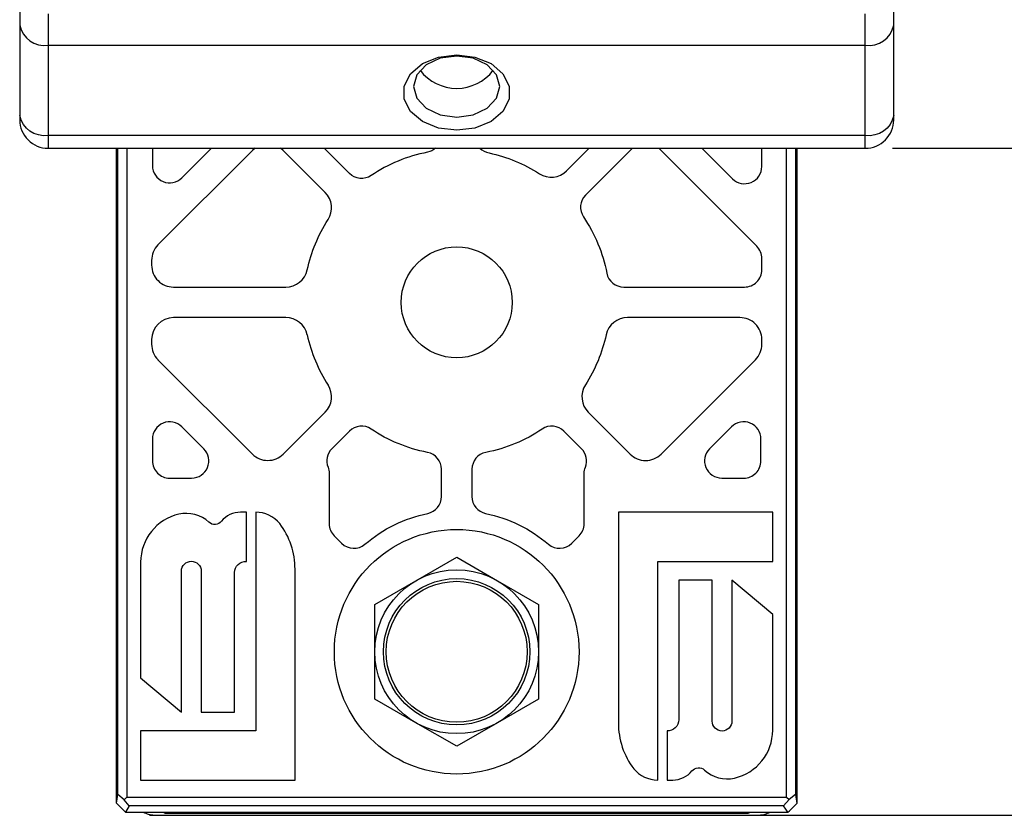
# Model space of a CAD drawing. Units: inches. Extents: x 0 to 283, y 0 to 108.
# Drawn here: x 232 to 235, y 5 to 7 of the extents above; entities that cross this region are included whole.
import ezdxf

# ---------------------------------------------------------------- set-up
doc = ezdxf.new("R2010")
doc.units = ezdxf.units.IN
doc.header["$MEASUREMENT"] = 0
doc.layers.add('Z_DIMS', color=6, linetype='Continuous')
doc.layers.add('Z_PROFILE', color=4, linetype='Continuous')
doc.styles.get("Standard").update_dxf_attribs({"font": 'arial.ttf'})
doc.dimstyles.new('DIMS_PROFILE', dxfattribs={"dimscale": 0, "dimtxt": 0.1, "dimasz": 0.1, "dimexe": 0.18, "dimexo": 0.0625, "dimgap": 0.05, "dimtad": 0, "dimtih": 1, "dimtoh": 1, "dimdec": 4, "dimzin": 0, "dimdsep": 46, "dimlunit": 4, "dimtxsty": 'Standard', "dimcen": 0, "dimclrt": 256, "dimadec": 0, "dimazin": 0, "dimtfac": 1, "dimtdec": 4, "dimtix": 1, "dimtofl": 0, "dimtmove": 1, "dimatfit": 0, "dimldrblk": 'OBLIQUE', "dimfxl": 1, "dimfrac": 2, "dimtolj": 1, "dimtzin": 0, "dimarcsym": 0})

# ---------------------------------------------------------------- blocks, each defined once
blk = doc.blocks.new('*D116')
at = {"layer": 'Defpoints', "color": 0, "transparency": 16777216}
for p in [(233.9092, 10.1769), (233.9092, 5.3308), (235.5592, 5.3308)]:
    blk.add_point(p, dxfattribs=at)
at = {"layer": 'Z_DIMS', "color": 0, "lineweight": -2, "transparency": 16777216}
for p, q in [((233.9717, 10.1769), (235.7392, 10.1769)), ((235.5592, 10.0769), (235.5592, 7.9696)), ((235.5592, 5.4308), (235.5592, 7.5381)), ((233.9717, 5.3308), (235.7392, 5.3308))]:
    blk.add_line(p, q, dxfattribs=at)
at = {"layer": 'Z_DIMS', "color": 0, "transparency": 16777216}
for points in [[(235.5425, 10.0769), (235.5759, 10.0769), (235.5592, 10.1769)], [(235.5425, 5.4308), (235.5759, 5.4308), (235.5592, 5.3308)]]:
    blk.add_solid(points, dxfattribs=at)
at = {"layer": 'Z_DIMS', "transparency": 16777216, "char_height": 0.1, "attachment_point": 5}
for s, insert in [('\\A1;4 7/8"', (235.5592, 7.8556)), ('\\A1;[123.09MM]', (235.5592, 7.6398))]:
    blk.add_mtext(s, dxfattribs=dict(at, insert=insert))
blk = doc.blocks.new('_Oblique')
at = {"color": 0, "linetype": 'ByBlock', "lineweight": -2}
blk.add_line((-0.5, -0.5), (0.5, 0.5), dxfattribs=at)
blk = doc.blocks.new('*D117')
at = {"layer": 'Defpoints', "color": 0, "transparency": 16777216}
for p in [(234.209, 9.3348), (234.209, 6.8581), (234.8064, 6.8581)]:
    blk.add_point(p, dxfattribs=at)
at = {"layer": 'Z_DIMS', "color": 0, "lineweight": -2, "transparency": 16777216}
for p, q in [((234.2715, 9.3348), (234.9864, 9.3348)), ((234.8064, 9.2348), (234.8064, 8.3122)), ((234.8064, 6.9581), (234.8064, 7.8806)), ((234.2715, 6.8581), (234.9864, 6.8581))]:
    blk.add_line(p, q, dxfattribs=at)
at = {"layer": 'Z_DIMS', "color": 0, "transparency": 16777216}
for points in [[(234.7898, 9.2348), (234.8231, 9.2348), (234.8064, 9.3348)], [(234.7898, 6.9581), (234.8231, 6.9581), (234.8064, 6.8581)]]:
    blk.add_solid(points, dxfattribs=at)
at = {"layer": 'Z_DIMS', "transparency": 16777216, "char_height": 0.1, "attachment_point": 5}
for s, insert in [('\\A1;2 1/2"', (234.8064, 8.1981)), ('\\A1;[62.91MM]', (234.8064, 7.9823))]:
    blk.add_mtext(s, dxfattribs=dict(at, insert=insert))
blk = doc.blocks.new('HD+_FRONT VIEW')
at = {"layer": 'Z_PROFILE', "linetype": 'Continuous', "lineweight": 25}
for p, q in [((-0.0209, -4.8136), (-0.0209, -3.3138)), ((1.5363, -3.3138), (1.5363, -4.8143)), ((0.3668, -3.7016), (0.1095, -3.7016)), ((0.0595, -3.7516), (0.0595, -3.7626)), ((0.0741, -3.798), (0.2901, -4.014)), ((0.3608, -4.014), (0.4566, -3.9182)), ((-0.0035, -4.8056), (0.003, -4.7993)), ((1.5125, -4.7993), (1.5186, -4.8052)), ((0.0081, -4.8193), (-0.0006, -4.8343)), ((-0.0006, -4.8343), (1.5154, -4.8343)), ((0.0903, -4.8343), (0.0903, -4.8361)), ((1.4252, -4.8361), (1.4252, -4.8343))]:
    blk.add_line(p, q, dxfattribs=at)
for points in [[(-0.2424, -1.1439), (-0.2424, -3.007), (-0.2424, -3.0318), (-0.2424, -3.2386), (-0.2424, -3.2488, 0.414214), (-0.1774, -3.3138), (0.0305, -3.3138), (0.4848, -3.3138), (1.0307, -3.3138), (1.4849, -3.3138), (1.6929, -3.3138, 0.414214), (1.7579, -3.2488), (1.7579, -3.2386), (1.7579, -3.0318), (1.7579, -3.007), (1.7579, -1.1439)], [(-0.2424, -3.0318, 0.397078), (-0.1774, -3.0778), (1.6929, -3.0778, 0.397078), (1.7579, -3.0318)], [(1.7579, -3.2386, -0.397078), (1.6929, -3.2845), (-0.1774, -3.2845, -0.397078), (-0.2424, -3.2386)], [(0.2963, -3.3138), (0.2901, -3.3191), (0.0741, -3.5351, 0.198912), (0.0595, -3.5705), (0.0595, -3.5815, 0.414214), (0.1095, -3.6315), (0.3668, -3.6315, 0.352799), (0.4157, -3.5922, -0.089521), (0.4633, -3.4773, 0.352799), (0.4566, -3.4149), (0.3608, -3.3191), (0.3546, -3.3138)], [(0.0614, -3.3138), (0.0614, -3.3537, 0.668179), (0.1286, -3.3816), (0.1964, -3.3138)], [(0.7094, -3.3138, -0.133369), (0.6909, -3.3229, 0.100596), (0.562, -3.3763, -0.358981), (0.5122, -3.3715), (0.4545, -3.3138)], [(0.8105, -3.3138, 0.122433), (0.8321, -3.3245, -0.089521), (0.947, -3.3721, 0.352799), (1.0094, -3.3654), (1.0609, -3.3138)], [(1.16, -3.3138), (1.0528, -3.421, 0.358981), (1.048, -3.4709, -0.100596), (1.1013, -3.5997, 0.358981), (1.14, -3.6315), (1.4166, -3.6315, 0.414214), (1.456, -3.5922), (1.456, -3.5661, 0.198912), (1.4445, -3.5382), (1.2201, -3.3138)], [(1.3191, -3.3138), (1.3888, -3.3835, 0.668179), (1.456, -3.3557), (1.456, -3.3138)], [(0.087, -4.8343, 0.251685), (0.0903, -4.8361), (1.4252, -4.8361, 0.251685), (1.4284, -4.8343)]]:
    blk.add_lwpolyline(points, format="xyb", dxfattribs=at)
for points in [[(-0.1774, -3.0057), (-0.1774, -3.007), (-0.1774, -3.3138)], [(1.6929, -3.3138), (1.6929, -3.007), (1.6929, -3.0057)], [(1.5332, -3.3138), (1.5332, -4.7935), (1.5186, -4.8052), (1.5058, -4.8193), (0.0081, -4.8193), (-0.0035, -4.8056), (-0.0177, -4.7934), (-0.0177, -3.3138)], [(0.003, -3.3138), (0.003, -4.7993), (1.5125, -4.7993), (1.5125, -3.3138)]]:
    blk.add_lwpolyline(points, dxfattribs=at)
at = {"layer": 'Z_PROFILE', "linetype": 'Continuous', "lineweight": 25, "flags": 128}
for points in [[(0.7577, -3.0999), (0.7995, -3.1051), (0.8363, -3.1201), (0.8635, -3.1431), (0.878, -3.1713), (0.878, -3.2013), (0.8635, -3.2295), (0.8363, -3.2525), (0.7995, -3.2675), (0.7577, -3.2727), (0.7159, -3.2675), (0.6792, -3.2525), (0.6519, -3.2295), (0.6374, -3.2013), (0.6374, -3.1713), (0.6519, -3.1431), (0.6792, -3.1201), (0.7159, -3.1051), (0.7577, -3.0999)], [(0.7577, -3.2423), (0.7955, -3.237), (0.8276, -3.2219), (0.849, -3.1992), (0.8565, -3.1725), (0.849, -3.1457), (0.8276, -3.1231), (0.7955, -3.1079), (0.7577, -3.1026), (0.7199, -3.1079), (0.6879, -3.1231), (0.6664, -3.1457), (0.6589, -3.1725), (0.6664, -3.1992), (0.6879, -3.2219), (0.7199, -3.237), (0.7577, -3.2423)], [(-0.0211, -4.8131), (-0.0044, -4.8303), (-0.0006, -4.8343)], [(1.5154, -4.8343), (1.5109, -4.8268), (1.5058, -4.8193)], [(1.5154, -4.8343), (1.5191, -4.8307), (1.5365, -4.8139)]]:
    blk.add_lwpolyline(points, dxfattribs=at)
at = {"layer": 'Z_PROFILE', "linetype": 'Continuous', "lineweight": 25}
for points in [[(1.2254, -4.014), (1.4414, -3.798, 0.198912), (1.456, -3.7626), (1.456, -3.7516, 0.414214), (1.406, -3.7016), (1.1487, -3.7016, 0.352799), (1.0998, -3.7409, -0.089521), (1.0522, -3.8558, 0.352799), (1.0589, -3.9182), (1.1547, -4.014, 0.414214)], [(0.1286, -3.9515, 0.668179), (0.0614, -3.9794), (0.0614, -4.0297, 0.414214), (0.1008, -4.069), (0.1511, -4.069, 0.668179), (0.1789, -4.0018)], [(1.4541, -3.9794, 0.668179), (1.3868, -3.9515), (1.3365, -4.0018, 0.668179), (1.3644, -4.069), (1.4147, -4.069, 0.414214), (1.4541, -4.0297)], [(0.472, -4.0018, 0.298908), (0.4632, -4.0441, -0.094384), (0.466, -4.0586), (0.466, -4.1735, 0.198912), (0.4775, -4.2014), (0.4944, -4.2183, 0.391134), (0.5478, -4.2204, -0.125552), (0.6914, -4.1499, 0.354983), (0.7227, -4.1114), (0.7227, -4.0488, 0.358981), (0.6909, -4.0102, -0.100596), (0.562, -3.9568, 0.358981), (0.5122, -3.9616)], [(1.0495, -4.0586, -0.094384), (1.0523, -4.0441, 0.298908), (1.0435, -4.0018), (1.0033, -3.9616, 0.358981), (0.9534, -3.9568, -0.100596), (0.8246, -4.0102, 0.358981), (0.7927, -4.0488), (0.7927, -4.1114, 0.354983), (0.824, -4.1499, -0.125552), (0.9677, -4.2204, 0.391134), (1.0211, -4.2183), (1.038, -4.2014, 0.198912), (1.0495, -4.1735)], [(0.1219, -4.1517, 0.349942), (0.0344, -4.2614), (0.0344, -4.5265), (0.1278, -4.6046), (0.1278, -4.282, -1), (0.173, -4.282), (0.173, -4.6046), (0.2495, -4.6046), (0.2495, -4.2853, -0.428771), (0.2764, -4.2597), (0.2764, -4.1472), (0.263, -4.1472, 0.225898), (0.2193, -4.168, -0.433212), (0.1907, -4.1701, 0.247593)], [(0.3878, -4.2777, 0.163171), (0.3527, -4.1731, 0.223565), (0.2977, -4.1472), (0.2977, -4.6478), (0.0344, -4.6478), (0.0344, -4.7603), (0.3878, -4.7603)], [(1.2177, -4.2597), (1.481, -4.2597), (1.481, -4.1472), (1.1277, -4.1472), (1.1277, -4.6299, 0.163171), (1.1628, -4.7345, 0.223565), (1.2177, -4.7603)], [(1.3876, -4.6255, -1), (1.3424, -4.6255), (1.3424, -4.3029), (1.2659, -4.3029), (1.2659, -4.6223, -0.428771), (1.2391, -4.6478), (1.2391, -4.7603), (1.2525, -4.7603, 0.225898), (1.2961, -4.7395, -0.433212), (1.3248, -4.7375, 0.247593), (1.3935, -4.7559, 0.349942), (1.481, -4.6462), (1.481, -4.381), (1.3876, -4.3029)]]:
    blk.add_lwpolyline(points, format="xyb", close=True, dxfattribs=at)
blk.add_lwpolyline([(0.8515, -4.3043), (0.9453, -4.3584), (0.9453, -4.4667), (0.9453, -4.5749), (0.8515, -4.6291), (0.7577, -4.6832), (0.664, -4.6291), (0.5702, -4.5749), (0.5702, -4.4667), (0.5702, -4.3584), (0.664, -4.3043), (0.7577, -4.2501)], close=True, dxfattribs=at)
for centre, radius in [((0.7577, -3.6666), 0.127), ((0.7577, -4.4667), 0.28), ((0.7577, -4.4667), 0.1875), ((0.7577, -4.4667), 0.1675), ((0.7577, -4.4667), 0.1613)]:
    blk.add_circle(centre, radius, dxfattribs=at)
for centre, radius, start, end in [((0.7577, -3.0714), 0.1053, 217.3664, 322.6336), ((0.1095, -3.7516), 0.05, 90, 180), ((0.3668, -3.7516), 0.05, 12.2689, 90), ((0.1095, -3.7626), 0.05, 180, 225), ((0.7577, -3.6666), 0.3501, 192.2689, 212.7311), ((0.4212, -3.8829), 0.05, 315, 32.7311), ((0.3254, -3.9786), 0.05, 225, 315), ((-0.4926, -4.7298), 0.4792, 349.9326, 352.3744), ((1.9528, -4.7406), 0.4229, 187.1936, 190.0343)]:
    blk.add_arc(centre, radius, start, end, dxfattribs=at)
blk.add_rational_spline([(0.0418, -4.8343), (0.0535, -4.8411), (0.0671, -4.8411), (0.7577, -4.8411), (1.4484, -4.8411), (1.4619, -4.8411), (1.4736, -4.8343)], [1, 0.965315061571, 1, 1, 1, 0.965315061571, 1], degree=2, knots=[0, 0, 0, 0.528298, 0.528298, 1.528298, 1.528298, 2.056596, 2.056596, 2.056596], dxfattribs=at)

msp = doc.modelspace()

# ---------------------------------------------------------------- block references
at = {"layer": 'Z_PROFILE'}
msp.add_blockref('HD+_FRONT VIEW', (232.51611, 10.17188), dxfattribs=at)

# ---------------------------------------------------------------- dimensions: what is measured, and where the dimension line sits
at = {"layer": 'Z_DIMS'}
for base, p1, p2, picture, middle in [((235.5592, 5.33075), (233.90919, 10.17694), (233.90919, 5.33075), '*D116', (235.5592, 7.75385)), ((234.80644, 6.85805), (234.20898, 9.33482), (234.20898, 6.85805), '*D117', (234.80644, 8.09643))]:
    dim = msp.add_linear_dim(base=base, p1=p1, p2=p2, angle=90, dimstyle='DIMS_PROFILE', override={"dimpost": '\\X'}, dxfattribs=at)
    dim.commit()
    dim.dimension.update_dxf_attribs({"geometry": picture, "text_midpoint": middle})

doc.saveas('drawing.dxf')
